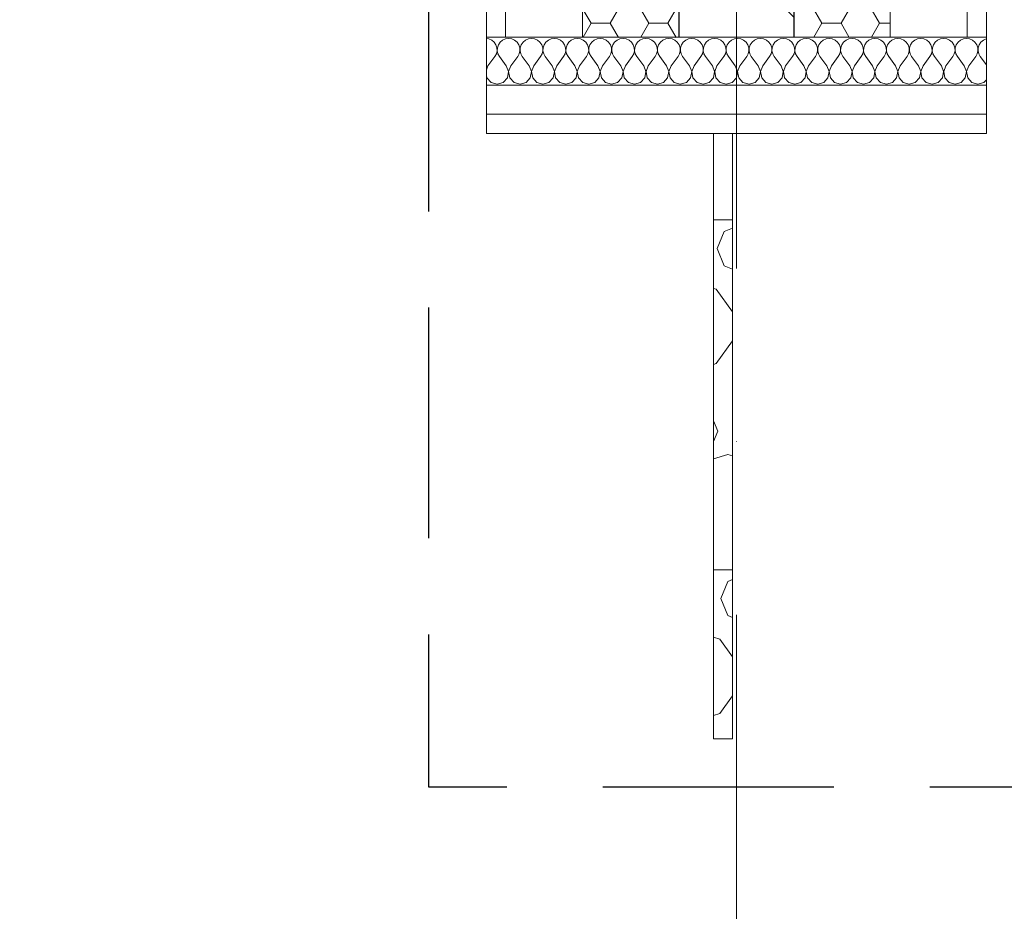
# Model space of a CAD drawing. Units: millimetres. Extents: x 6425451191 to 6425746829, y 6050501839 to 6050682055.
# Drawn here: x 6425525237 to 6425526261, y 6050517242 to 6050518170 of the extents above; entities that cross this region are included whole.
import ezdxf

# ---------------------------------------------------------------- set-up
doc = ezdxf.new("R2010")
doc.units = ezdxf.units.MM
doc.header["$MEASUREMENT"] = 0
doc.linetypes.add('Krawędzie ukryte', pattern=[340, 240, -100])
doc.linetypes.add('Kropki i Kreski', pattern=[720, 360, -180, 0, -180])
for name, color, linetype, lineweight in [('Nowe_410-K Osie_Nr_pióra__10', 1, 'Continuous', 13), ('Nowe_ZT_nadwieszenia_Nr_pióra__1', 7, 'Continuous', 25), ('Nowe_ŚCIANY WEW_Nr_pióra__1', 7, 'Continuous', 25), ('Nowe_ŚCIANY WEW_Nr_pióra__100', 7, 'Continuous', 13), ('Nowe_ŚCIANY WEW_Nr_pióra__95', 8, 'Continuous', 13), ('Nowe_ŚCIANY WEW_Nr_pióra__99', 7, 'Continuous', 13)]:
    doc.layers.add(name, color=color, linetype=linetype, lineweight=lineweight)
doc.layers.add('Nowe_ŚCIANY WEW', color=7, linetype='Continuous')
doc.layers.add('Nowe_ŚCIANY WEW_Nr_pióra__96', color=7, linetype='Continuous', lineweight=13, true_color=0x5f5f5f)
pattern_1 = [(180, (6424866031.24, 6049732403.77), (0, 34.6410162), [20, -40]), (180, (6424866001.24, 6049732386.448), (0, 34.6410162), [20, -40]), (240, (6424866011.24, 6049732403.77), (-30, 17.3205081), [20, -40]), (240, (6424866011.24, 6049732369.127), (-30, 17.3205081), [20, -40]), (300, (6424866031.24, 6049732403.77), (30, 17.3205081), [20, -40]), (300, (6424866031.24, 6049732369.127), (30, 17.3205081), [20, -40])]

# ---------------------------------------------------------------- blocks, each defined once
blk = doc.blocks.new('Ściana_845', base_point=(6425525982.432261, 6050519451.509935))
at = {"layer": 'Nowe_ŚCIANY WEW', "linetype": 'Continuous', "lineweight": 0, "true_color": 0x000000}
h = blk.add_hatch(dxfattribs=at)
h.set_pattern_fill('CEGŁA_ZWYKŁA', color=18, style=0, pattern_type=2)
h.set_pattern_definition([(135, (6424866031.24, 6049732403.77), (91.923878, 91.923878), [])])
h.paths.add_polyline_path([(6425526042.432261, 6050518151.509935), (6425526042.432261, 6050519111.509935), (6425525922.432261, 6050519111.509935), (6425525922.432261, 6050518151.509935)])
at = {"layer": 'Nowe_ŚCIANY WEW_Nr_pióra__95', "linetype": 'Continuous', "lineweight": 13}
h = blk.add_hatch(dxfattribs=at)
h.set_pattern_fill('STYROPIAN', color=8, style=0, pattern_type=2)
h.set_pattern_definition(pattern_1)
h.paths.add_polyline_path([(6425525822.432261, 6050519111.509935), (6425525822.432261, 6050518151.509935), (6425525922.432261, 6050518151.509935), (6425525922.432261, 6050519111.509935)])
h = blk.add_hatch(dxfattribs=at)
h.set_pattern_fill('STYROPIAN', color=8, style=0, pattern_type=2)
h.set_pattern_definition(pattern_1)
h.paths.add_polyline_path([(6425526142.432261, 6050518151.509935), (6425526142.432261, 6050519111.509935), (6425526042.432261, 6050519111.509935), (6425526042.432261, 6050518151.509935)])
at = {"layer": 'Nowe_ŚCIANY WEW_Nr_pióra__1', "color": 7, "linetype": 'Continuous', "lineweight": 25}
for p, q in [((6425525922.432261, 6050519111.509935), (6425525922.432261, 6050518151.509935)), ((6425526042.432261, 6050518151.509935), (6425526042.432261, 6050519111.509935))]:
    blk.add_line(p, q, dxfattribs=at)
at = {"layer": 'Nowe_ŚCIANY WEW_Nr_pióra__100', "color": 7, "linetype": 'Continuous', "lineweight": 13}
for p, q in [((6425525742.432261, 6050519111.509935), (6425525742.432261, 6050518151.509935)), ((6425525822.432261, 6050519111.509935), (6425525822.432261, 6050518151.509935)), ((6425526142.432261, 6050518151.509935), (6425526142.432261, 6050519111.509935)), ((6425526222.432261, 6050518151.509935), (6425526222.432261, 6050519111.509935))]:
    blk.add_line(p, q, dxfattribs=at)
at = {"layer": 'Nowe_ŚCIANY WEW_Nr_pióra__100', "color": 7, "linetype": 'Continuous', "lineweight": 13, "flags": 128}
for points in [[(6425525722.432261, 6050519111.509935), (6425525722.432261, 6050518151.509935)], [(6425526242.432261, 6050518151.509935), (6425526242.432261, 6050519111.509935)], [(6425525742.432261, 6050518151.509935), (6425525722.432261, 6050518151.509935)], [(6425525822.432261, 6050518151.509935), (6425525742.432261, 6050518151.509935)], [(6425525922.432261, 6050518151.509935), (6425525822.432261, 6050518151.509935)], [(6425526142.432261, 6050518151.509935), (6425526042.432261, 6050518151.509935)], [(6425526222.432261, 6050518151.509935), (6425526142.432261, 6050518151.509935)], [(6425526242.432261, 6050518151.509935), (6425526222.432261, 6050518151.509935)]]:
    blk.add_lwpolyline(points, dxfattribs=at)
blk = doc.blocks.new('*X1111', base_point=(6424866031.241372, 6049732403.768326))
at = {"layer": 'Nowe_ŚCIANY WEW_Nr_pióra__96', "color": 251, "linetype": 'Continuous', "lineweight": 13, "true_color": 0x5f5f5f}
for p, q in [((6425525958.529028, 6050517961.464729), (6425525978.529028, 6050517961.464729)), ((6425525969.824268, 6050517949.27874), (6425525962.480343, 6050517931.548936)), ((6425525978.529028, 6050517952.88437), (6425525969.824268, 6050517949.27874)), ((6425525962.480343, 6050517931.548936), (6425525969.824268, 6050517913.819131)), ((6425525969.824268, 6050517913.819131), (6425525978.529028, 6050517910.213502)), ((6425525961.429958, 6050517889.254221), (6425525958.529028, 6050517890.196791)), ((6425525978.529028, 6050517865.719371), (6425525961.429958, 6050517889.254221)), ((6425525961.429958, 6050517812.064251), (6425525978.529028, 6050517835.599101)), ((6425525958.529028, 6050517811.121681), (6425525961.429958, 6050517812.064251)), ((6425525962.976915, 6050517741.861364), (6425525958.529028, 6050517752.599515)), ((6425525958.529028, 6050517731.123215), (6425525962.976915, 6050517741.861364)), ((6425525973.531889, 6050517717.418313), (6425525958.529028, 6050517713.013075)), ((6425525978.529028, 6050517715.95102), (6425525973.531889, 6050517717.418313)), ((6425525958.529028, 6050517597.472308), (6425525978.529028, 6050517597.472308)), ((6425525973.531889, 6050517585.286318), (6425525966.187963, 6050517567.556514)), ((6425525978.529028, 6050517587.356201), (6425525973.531889, 6050517585.286318)), ((6425525966.187963, 6050517567.556514), (6425525973.531889, 6050517549.826709)), ((6425525973.531889, 6050517549.826709), (6425525978.529028, 6050517547.756826)), ((6425525965.137579, 6050517525.261799), (6425525958.529028, 6050517527.409047)), ((6425525978.529028, 6050517506.830051), (6425525965.137579, 6050517525.261799)), ((6425525965.137579, 6050517448.071829), (6425525978.529028, 6050517466.503576)), ((6425525958.529028, 6050517445.924581), (6425525965.137579, 6050517448.071829))]:
    blk.add_line(p, q, dxfattribs=at)
blk = doc.blocks.new('Ściana_846', base_point=(6425525968.529028, 6050518051.509935))
at = {"layer": 'Nowe_ŚCIANY WEW_Nr_pióra__99', "color": 7, "linetype": 'Continuous', "lineweight": 13, "flags": 128}
for points in [[(6425525958.529028, 6050518051.509935), (6425525958.529028, 6050517421.509935)], [(6425525978.529028, 6050518051.509935), (6425525958.529028, 6050518051.509935)], [(6425525978.529028, 6050517421.509935), (6425525978.529028, 6050518051.509935)], [(6425525958.529028, 6050517421.509935), (6425525978.529028, 6050517421.509935)]]:
    blk.add_lwpolyline(points, dxfattribs=at)
at = {"layer": 'Nowe_ŚCIANY WEW', "color": 7, "lineweight": 13}
blk.add_blockref('*X1111', (6424866031.241372, 6049732403.768326), dxfattribs=at)
blk = doc.blocks.new('*X1113', base_point=(6424866031.241372, 6049732403.768326))
at = {"layer": 'Nowe_ŚCIANY WEW_Nr_pióra__96', "color": 251, "linetype": 'Continuous', "lineweight": 13, "true_color": 0x5f5f5f}
for p, q in [((6425525724.970736, 6050518149.866344), (6425525722.432261, 6050518150.219913)), ((6425525727.976266, 6050518148.541492), (6425525724.970736, 6050518149.866344)), ((6425525730.505364, 6050518146.445756), (6425525727.976266, 6050518148.541492)), ((6425525739.268383, 6050518148.541492), (6425525736.739285, 6050518146.445756)), ((6425525742.273913, 6050518149.866344), (6425525739.268383, 6050518148.541492)), ((6425525745.527086, 6050518150.319459), (6425525742.273913, 6050518149.866344)), ((6425525748.780259, 6050518149.866344), (6425525745.527086, 6050518150.319459)), ((6425525751.78579, 6050518148.541492), (6425525748.780259, 6050518149.866344)), ((6425525754.314888, 6050518146.445756), (6425525751.78579, 6050518148.541492)), ((6425525763.077907, 6050518148.541492), (6425525760.548809, 6050518146.445756)), ((6425525766.083437, 6050518149.866344), (6425525763.077907, 6050518148.541492)), ((6425525769.33661, 6050518150.319459), (6425525766.083437, 6050518149.866344)), ((6425525772.589783, 6050518149.866344), (6425525769.33661, 6050518150.319459)), ((6425525775.595314, 6050518148.541492), (6425525772.589783, 6050518149.866344)), ((6425525778.124412, 6050518146.445756), (6425525775.595314, 6050518148.541492)), ((6425525786.88743, 6050518148.541492), (6425525784.358333, 6050518146.445756)), ((6425525789.892962, 6050518149.866344), (6425525786.88743, 6050518148.541492)), ((6425525793.146134, 6050518150.319459), (6425525789.892962, 6050518149.866344)), ((6425525796.399307, 6050518149.866344), (6425525793.146134, 6050518150.319459)), ((6425525799.404838, 6050518148.541492), (6425525796.399307, 6050518149.866344)), ((6425525801.933935, 6050518146.445756), (6425525799.404838, 6050518148.541492)), ((6425525810.696954, 6050518148.541492), (6425525808.167856, 6050518146.445756)), ((6425525813.702485, 6050518149.866344), (6425525810.696954, 6050518148.541492)), ((6425525816.955658, 6050518150.319459), (6425525813.702485, 6050518149.866344)), ((6425525820.208831, 6050518149.866344), (6425525816.955658, 6050518150.319459)), ((6425525823.214361, 6050518148.541492), (6425525820.208831, 6050518149.866344)), ((6425525825.743459, 6050518146.445756), (6425525823.214361, 6050518148.541492)), ((6425525834.506478, 6050518148.541492), (6425525831.97738, 6050518146.445756)), ((6425525837.512009, 6050518149.866344), (6425525834.506478, 6050518148.541492)), ((6425525840.765182, 6050518150.319459), (6425525837.512009, 6050518149.866344)), ((6425525844.018354, 6050518149.866344), (6425525840.765182, 6050518150.319459)), ((6425525847.023886, 6050518148.541492), (6425525844.018354, 6050518149.866344)), ((6425525849.552983, 6050518146.445756), (6425525847.023886, 6050518148.541492)), ((6425525858.316002, 6050518148.541492), (6425525855.786904, 6050518146.445756)), ((6425525861.321532, 6050518149.866344), (6425525858.316002, 6050518148.541492)), ((6425525864.574705, 6050518150.319459), (6425525861.321532, 6050518149.866344)), ((6425525867.827878, 6050518149.866344), (6425525864.574705, 6050518150.319459)), ((6425525870.833409, 6050518148.541492), (6425525867.827878, 6050518149.866344)), ((6425525873.362507, 6050518146.445756), (6425525870.833409, 6050518148.541492)), ((6425525882.125525, 6050518148.541492), (6425525879.596428, 6050518146.445756)), ((6425525885.131056, 6050518149.866344), (6425525882.125525, 6050518148.541492)), ((6425525888.38423, 6050518150.319459), (6425525885.131056, 6050518149.866344)), ((6425525891.637403, 6050518149.866344), (6425525888.38423, 6050518150.319459)), ((6425525894.642933, 6050518148.541492), (6425525891.637403, 6050518149.866344)), ((6425525897.17203, 6050518146.445756), (6425525894.642933, 6050518148.541492)), ((6425525905.935049, 6050518148.541492), (6425525903.405951, 6050518146.445756)), ((6425525908.94058, 6050518149.866344), (6425525905.935049, 6050518148.541492)), ((6425525912.193753, 6050518150.319459), (6425525908.94058, 6050518149.866344)), ((6425525915.446926, 6050518149.866344), (6425525912.193753, 6050518150.319459)), ((6425525918.452456, 6050518148.541492), (6425525915.446926, 6050518149.866344)), ((6425525920.981554, 6050518146.445756), (6425525918.452456, 6050518148.541492)), ((6425525929.744574, 6050518148.541492), (6425525927.215475, 6050518146.445756)), ((6425525932.750104, 6050518149.866344), (6425525929.744574, 6050518148.541492)), ((6425525936.003277, 6050518150.319459), (6425525932.750104, 6050518149.866344)), ((6425525939.25645, 6050518149.866344), (6425525936.003277, 6050518150.319459)), ((6425525942.261981, 6050518148.541492), (6425525939.25645, 6050518149.866344)), ((6425525944.791079, 6050518146.445756), (6425525942.261981, 6050518148.541492)), ((6425525953.554097, 6050518148.541492), (6425525951.025, 6050518146.445756)), ((6425525956.559628, 6050518149.866344), (6425525953.554097, 6050518148.541492)), ((6425525959.8128, 6050518150.319459), (6425525956.559628, 6050518149.866344)), ((6425525963.065973, 6050518149.866344), (6425525959.8128, 6050518150.319459)), ((6425525966.071505, 6050518148.541492), (6425525963.065973, 6050518149.866344)), ((6425525968.600602, 6050518146.445756), (6425525966.071505, 6050518148.541492)), ((6425525977.363621, 6050518148.541492), (6425525974.834523, 6050518146.445756)), ((6425525980.369151, 6050518149.866344), (6425525977.363621, 6050518148.541492)), ((6425525983.622325, 6050518150.319459), (6425525980.369151, 6050518149.866344)), ((6425525986.875498, 6050518149.866344), (6425525983.622325, 6050518150.319459)), ((6425525989.881028, 6050518148.541492), (6425525986.875498, 6050518149.866344)), ((6425525992.410126, 6050518146.445756), (6425525989.881028, 6050518148.541492)), ((6425526001.173144, 6050518148.541492), (6425525998.644047, 6050518146.445756)), ((6425526004.178676, 6050518149.866344), (6425526001.173144, 6050518148.541492)), ((6425526007.431849, 6050518150.319459), (6425526004.178676, 6050518149.866344)), ((6425526010.685021, 6050518149.866344), (6425526007.431849, 6050518150.319459)), ((6425526013.690552, 6050518148.541492), (6425526010.685021, 6050518149.866344)), ((6425526016.219649, 6050518146.445756), (6425526013.690552, 6050518148.541492)), ((6425526024.982668, 6050518148.541492), (6425526022.45357, 6050518146.445756)), ((6425526027.988199, 6050518149.866344), (6425526024.982668, 6050518148.541492)), ((6425526031.241372, 6050518150.319459), (6425526027.988199, 6050518149.866344)), ((6425526034.494545, 6050518149.866344), (6425526031.241372, 6050518150.319459)), ((6425526037.500076, 6050518148.541492), (6425526034.494545, 6050518149.866344)), ((6425526040.029174, 6050518146.445756), (6425526037.500076, 6050518148.541492)), ((6425526048.792192, 6050518148.541492), (6425526046.263095, 6050518146.445756)), ((6425526051.797723, 6050518149.866344), (6425526048.792192, 6050518148.541492)), ((6425526055.050896, 6050518150.319459), (6425526051.797723, 6050518149.866344)), ((6425526058.304069, 6050518149.866344), (6425526055.050896, 6050518150.319459)), ((6425526061.3096, 6050518148.541492), (6425526058.304069, 6050518149.866344)), ((6425526063.838697, 6050518146.445756), (6425526061.3096, 6050518148.541492)), ((6425526072.601716, 6050518148.541492), (6425526070.072618, 6050518146.445756)), ((6425526075.607246, 6050518149.866344), (6425526072.601716, 6050518148.541492)), ((6425526078.860419, 6050518150.319459), (6425526075.607246, 6050518149.866344)), ((6425526082.113593, 6050518149.866344), (6425526078.860419, 6050518150.319459)), ((6425526085.119123, 6050518148.541492), (6425526082.113593, 6050518149.866344)), ((6425526087.648221, 6050518146.445756), (6425526085.119123, 6050518148.541492)), ((6425526096.41124, 6050518148.541492), (6425526093.882142, 6050518146.445756)), ((6425526099.416771, 6050518149.866344), (6425526096.41124, 6050518148.541492)), ((6425526102.669944, 6050518150.319459), (6425526099.416771, 6050518149.866344)), ((6425526105.923117, 6050518149.866344), (6425526102.669944, 6050518150.319459)), ((6425526108.928647, 6050518148.541492), (6425526105.923117, 6050518149.866344)), ((6425526111.457745, 6050518146.445756), (6425526108.928647, 6050518148.541492)), ((6425526120.220763, 6050518148.541492), (6425526117.691666, 6050518146.445756)), ((6425526123.226295, 6050518149.866344), (6425526120.220763, 6050518148.541492)), ((6425526126.479467, 6050518150.319459), (6425526123.226295, 6050518149.866344)), ((6425526129.73264, 6050518149.866344), (6425526126.479467, 6050518150.319459)), ((6425526132.738171, 6050518148.541492), (6425526129.73264, 6050518149.866344)), ((6425526135.267269, 6050518146.445756), (6425526132.738171, 6050518148.541492)), ((6425526144.030288, 6050518148.541492), (6425526141.50119, 6050518146.445756)), ((6425526147.035818, 6050518149.866344), (6425526144.030288, 6050518148.541492)), ((6425526150.288991, 6050518150.319459), (6425526147.035818, 6050518149.866344)), ((6425526153.542164, 6050518149.866344), (6425526150.288991, 6050518150.319459)), ((6425526156.547695, 6050518148.541492), (6425526153.542164, 6050518149.866344)), ((6425526159.076793, 6050518146.445756), (6425526156.547695, 6050518148.541492)), ((6425526167.839811, 6050518148.541492), (6425526165.310714, 6050518146.445756)), ((6425526170.845342, 6050518149.866344), (6425526167.839811, 6050518148.541492)), ((6425526174.098515, 6050518150.319459), (6425526170.845342, 6050518149.866344)), ((6425526177.351688, 6050518149.866344), (6425526174.098515, 6050518150.319459)), ((6425526180.357219, 6050518148.541492), (6425526177.351688, 6050518149.866344)), ((6425526182.886316, 6050518146.445756), (6425526180.357219, 6050518148.541492)), ((6425526191.649335, 6050518148.541492), (6425526189.120237, 6050518146.445756)), ((6425526194.654866, 6050518149.866344), (6425526191.649335, 6050518148.541492)), ((6425526197.908039, 6050518150.319459), (6425526194.654866, 6050518149.866344)), ((6425526201.161212, 6050518149.866344), (6425526197.908039, 6050518150.319459)), ((6425526204.166742, 6050518148.541492), (6425526201.161212, 6050518149.866344)), ((6425526206.69584, 6050518146.445756), (6425526204.166742, 6050518148.541492)), ((6425526215.458858, 6050518148.541492), (6425526212.929761, 6050518146.445756)), ((6425526218.46439, 6050518149.866344), (6425526215.458858, 6050518148.541492)), ((6425526221.717563, 6050518150.319459), (6425526218.46439, 6050518149.866344)), ((6425526224.970736, 6050518149.866344), (6425526221.717563, 6050518150.319459)), ((6425526227.976266, 6050518148.541492), (6425526224.970736, 6050518149.866344)), ((6425526230.505364, 6050518146.445756), (6425526227.976266, 6050518148.541492)), ((6425526239.268383, 6050518148.541492), (6425526236.739285, 6050518146.445756)), ((6425526242.273913, 6050518149.866344), (6425526239.268383, 6050518148.541492)), ((6425526242.432261, 6050518149.888399), (6425526242.273913, 6050518149.866344)), ((6425525732.365505, 6050518143.738668), (6425525730.505364, 6050518146.445756)), ((6425525733.415091, 6050518140.626303), (6425525732.365505, 6050518143.738668)), ((6425525733.574221, 6050518137.345583), (6425525733.415091, 6050518140.626303)), ((6425525733.829558, 6050518140.626303), (6425525733.670428, 6050518137.345583)), ((6425525734.879144, 6050518143.738668), (6425525733.829558, 6050518140.626303)), ((6425525736.739285, 6050518146.445756), (6425525734.879144, 6050518143.738668)), ((6425525756.175029, 6050518143.738668), (6425525754.314888, 6050518146.445756)), ((6425525757.224614, 6050518140.626303), (6425525756.175029, 6050518143.738668)), ((6425525757.383745, 6050518137.345583), (6425525757.224614, 6050518140.626303)), ((6425525757.639083, 6050518140.626303), (6425525757.479952, 6050518137.345583)), ((6425525758.688667, 6050518143.738668), (6425525757.639083, 6050518140.626303)), ((6425525760.548809, 6050518146.445756), (6425525758.688667, 6050518143.738668)), ((6425525779.984553, 6050518143.738668), (6425525778.124412, 6050518146.445756)), ((6425525781.034138, 6050518140.626303), (6425525779.984553, 6050518143.738668)), ((6425525781.193269, 6050518137.345583), (6425525781.034138, 6050518140.626303)), ((6425525781.448606, 6050518140.626303), (6425525781.289475, 6050518137.345583)), ((6425525782.498191, 6050518143.738668), (6425525781.448606, 6050518140.626303)), ((6425525784.358333, 6050518146.445756), (6425525782.498191, 6050518143.738668)), ((6425525803.794077, 6050518143.738668), (6425525801.933935, 6050518146.445756)), ((6425525804.843661, 6050518140.626303), (6425525803.794077, 6050518143.738668)), ((6425525805.002792, 6050518137.345583), (6425525804.843661, 6050518140.626303)), ((6425525805.25813, 6050518140.626303), (6425525805.098999, 6050518137.345583)), ((6425525806.307715, 6050518143.738668), (6425525805.25813, 6050518140.626303)), ((6425525808.167856, 6050518146.445756), (6425525806.307715, 6050518143.738668)), ((6425525827.603601, 6050518143.738668), (6425525825.743459, 6050518146.445756)), ((6425525828.653186, 6050518140.626303), (6425525827.603601, 6050518143.738668)), ((6425525828.812316, 6050518137.345583), (6425525828.653186, 6050518140.626303)), ((6425525829.067654, 6050518140.626303), (6425525828.908524, 6050518137.345583)), ((6425525830.117239, 6050518143.738668), (6425525829.067654, 6050518140.626303)), ((6425525831.97738, 6050518146.445756), (6425525830.117239, 6050518143.738668)), ((6425525851.413124, 6050518143.738668), (6425525849.552983, 6050518146.445756)), ((6425525852.462709, 6050518140.626303), (6425525851.413124, 6050518143.738668)), ((6425525852.62184, 6050518137.345583), (6425525852.462709, 6050518140.626303)), ((6425525852.877177, 6050518140.626303), (6425525852.718047, 6050518137.345583)), ((6425525853.926763, 6050518143.738668), (6425525852.877177, 6050518140.626303)), ((6425525855.786904, 6050518146.445756), (6425525853.926763, 6050518143.738668)), ((6425525875.222649, 6050518143.738668), (6425525873.362507, 6050518146.445756)), ((6425525876.272233, 6050518140.626303), (6425525875.222649, 6050518143.738668)), ((6425525876.431364, 6050518137.345583), (6425525876.272233, 6050518140.626303)), ((6425525876.686702, 6050518140.626303), (6425525876.527571, 6050518137.345583)), ((6425525877.736286, 6050518143.738668), (6425525876.686702, 6050518140.626303)), ((6425525879.596428, 6050518146.445756), (6425525877.736286, 6050518143.738668)), ((6425525899.032172, 6050518143.738668), (6425525897.17203, 6050518146.445756)), ((6425525900.081757, 6050518140.626303), (6425525899.032172, 6050518143.738668)), ((6425525900.240888, 6050518137.345583), (6425525900.081757, 6050518140.626303)), ((6425525900.496225, 6050518140.626303), (6425525900.337094, 6050518137.345583)), ((6425525901.545811, 6050518143.738668), (6425525900.496225, 6050518140.626303)), ((6425525903.405951, 6050518146.445756), (6425525901.545811, 6050518143.738668)), ((6425525922.841696, 6050518143.738668), (6425525920.981554, 6050518146.445756)), ((6425525923.891281, 6050518140.626303), (6425525922.841696, 6050518143.738668)), ((6425525924.050411, 6050518137.345583), (6425525923.891281, 6050518140.626303)), ((6425525924.305749, 6050518140.626303), (6425525924.146619, 6050518137.345583)), ((6425525925.355334, 6050518143.738668), (6425525924.305749, 6050518140.626303)), ((6425525927.215475, 6050518146.445756), (6425525925.355334, 6050518143.738668)), ((6425525946.651219, 6050518143.738668), (6425525944.791079, 6050518146.445756)), ((6425525947.700805, 6050518140.626303), (6425525946.651219, 6050518143.738668)), ((6425525947.859936, 6050518137.345583), (6425525947.700805, 6050518140.626303)), ((6425525948.115273, 6050518140.626303), (6425525947.956142, 6050518137.345583)), ((6425525949.164858, 6050518143.738668), (6425525948.115273, 6050518140.626303)), ((6425525951.025, 6050518146.445756), (6425525949.164858, 6050518143.738668)), ((6425525970.460744, 6050518143.738668), (6425525968.600602, 6050518146.445756)), ((6425525971.510328, 6050518140.626303), (6425525970.460744, 6050518143.738668)), ((6425525971.669459, 6050518137.345583), (6425525971.510328, 6050518140.626303)), ((6425525971.924797, 6050518140.626303), (6425525971.765666, 6050518137.345583)), ((6425525972.974381, 6050518143.738668), (6425525971.924797, 6050518140.626303)), ((6425525974.834523, 6050518146.445756), (6425525972.974381, 6050518143.738668)), ((6425525994.270267, 6050518143.738668), (6425525992.410126, 6050518146.445756)), ((6425525995.319852, 6050518140.626303), (6425525994.270267, 6050518143.738668)), ((6425525995.478983, 6050518137.345583), (6425525995.319852, 6050518140.626303)), ((6425525995.734321, 6050518140.626303), (6425525995.57519, 6050518137.345583)), ((6425525996.783906, 6050518143.738668), (6425525995.734321, 6050518140.626303)), ((6425525998.644047, 6050518146.445756), (6425525996.783906, 6050518143.738668)), ((6425526018.079791, 6050518143.738668), (6425526016.219649, 6050518146.445756)), ((6425526019.129376, 6050518140.626303), (6425526018.079791, 6050518143.738668)), ((6425526019.288507, 6050518137.345583), (6425526019.129376, 6050518140.626303)), ((6425526019.543844, 6050518140.626303), (6425526019.384713, 6050518137.345583)), ((6425526020.59343, 6050518143.738668), (6425526019.543844, 6050518140.626303)), ((6425526022.45357, 6050518146.445756), (6425526020.59343, 6050518143.738668)), ((6425526041.889315, 6050518143.738668), (6425526040.029174, 6050518146.445756)), ((6425526042.9389, 6050518140.626303), (6425526041.889315, 6050518143.738668)), ((6425526043.098031, 6050518137.345583), (6425526042.9389, 6050518140.626303)), ((6425526043.353368, 6050518140.626303), (6425526043.194238, 6050518137.345583)), ((6425526044.402953, 6050518143.738668), (6425526043.353368, 6050518140.626303)), ((6425526046.263095, 6050518146.445756), (6425526044.402953, 6050518143.738668)), ((6425526065.698838, 6050518143.738668), (6425526063.838697, 6050518146.445756)), ((6425526066.748424, 6050518140.626303), (6425526065.698838, 6050518143.738668)), ((6425526066.907555, 6050518137.345583), (6425526066.748424, 6050518140.626303)), ((6425526067.162892, 6050518140.626303), (6425526067.003761, 6050518137.345583)), ((6425526068.212477, 6050518143.738668), (6425526067.162892, 6050518140.626303)), ((6425526070.072618, 6050518146.445756), (6425526068.212477, 6050518143.738668)), ((6425526089.508363, 6050518143.738668), (6425526087.648221, 6050518146.445756)), ((6425526090.557947, 6050518140.626303), (6425526089.508363, 6050518143.738668)), ((6425526090.717078, 6050518137.345583), (6425526090.557947, 6050518140.626303)), ((6425526090.972416, 6050518140.626303), (6425526090.813285, 6050518137.345583)), ((6425526092.022001, 6050518143.738668), (6425526090.972416, 6050518140.626303)), ((6425526093.882142, 6050518146.445756), (6425526092.022001, 6050518143.738668)), ((6425526113.317886, 6050518143.738668), (6425526111.457745, 6050518146.445756)), ((6425526114.367472, 6050518140.626303), (6425526113.317886, 6050518143.738668)), ((6425526114.526602, 6050518137.345583), (6425526114.367472, 6050518140.626303)), ((6425526114.78194, 6050518140.626303), (6425526114.622808, 6050518137.345583)), ((6425526115.831525, 6050518143.738668), (6425526114.78194, 6050518140.626303)), ((6425526117.691666, 6050518146.445756), (6425526115.831525, 6050518143.738668)), ((6425526137.12741, 6050518143.738668), (6425526135.267269, 6050518146.445756)), ((6425526138.176995, 6050518140.626303), (6425526137.12741, 6050518143.738668)), ((6425526138.336126, 6050518137.345583), (6425526138.176995, 6050518140.626303)), ((6425526138.591463, 6050518140.626303), (6425526138.432333, 6050518137.345583)), ((6425526139.641048, 6050518143.738668), (6425526138.591463, 6050518140.626303)), ((6425526141.50119, 6050518146.445756), (6425526139.641048, 6050518143.738668)), ((6425526160.936934, 6050518143.738668), (6425526159.076793, 6050518146.445756)), ((6425526161.986519, 6050518140.626303), (6425526160.936934, 6050518143.738668)), ((6425526162.14565, 6050518137.345583), (6425526161.986519, 6050518140.626303)), ((6425526162.400988, 6050518140.626303), (6425526162.241857, 6050518137.345583)), ((6425526163.450572, 6050518143.738668), (6425526162.400988, 6050518140.626303)), ((6425526165.310714, 6050518146.445756), (6425526163.450572, 6050518143.738668)), ((6425526184.746458, 6050518143.738668), (6425526182.886316, 6050518146.445756)), ((6425526185.796042, 6050518140.626303), (6425526184.746458, 6050518143.738668)), ((6425526185.955173, 6050518137.345583), (6425526185.796042, 6050518140.626303)), ((6425526186.210511, 6050518140.626303), (6425526186.05138, 6050518137.345583)), ((6425526187.260096, 6050518143.738668), (6425526186.210511, 6050518140.626303)), ((6425526189.120237, 6050518146.445756), (6425526187.260096, 6050518143.738668)), ((6425526208.555982, 6050518143.738668), (6425526206.69584, 6050518146.445756)), ((6425526209.605567, 6050518140.626303), (6425526208.555982, 6050518143.738668)), ((6425526209.764697, 6050518137.345583), (6425526209.605567, 6050518140.626303)), ((6425526210.020035, 6050518140.626303), (6425526209.860904, 6050518137.345583)), ((6425526211.06962, 6050518143.738668), (6425526210.020035, 6050518140.626303)), ((6425526212.929761, 6050518146.445756), (6425526211.06962, 6050518143.738668)), ((6425526232.365505, 6050518143.738668), (6425526230.505364, 6050518146.445756)), ((6425526233.415091, 6050518140.626303), (6425526232.365505, 6050518143.738668)), ((6425526233.574221, 6050518137.345583), (6425526233.415091, 6050518140.626303)), ((6425526233.829558, 6050518140.626303), (6425526233.670428, 6050518137.345583)), ((6425526234.879144, 6050518143.738668), (6425526233.829558, 6050518140.626303)), ((6425526236.739285, 6050518146.445756), (6425526234.879144, 6050518143.738668)), ((6425525724.098515, 6050518121.748031), (6425525731.241372, 6050518131.27184)), ((6425525731.241372, 6050518131.27184), (6425525732.830784, 6050518134.146247)), ((6425525732.830784, 6050518134.146247), (6425525733.574221, 6050518137.345583)), ((6425525733.670428, 6050518137.345583), (6425525734.413865, 6050518134.146247)), ((6425525734.413865, 6050518134.146247), (6425525736.003277, 6050518131.27184)), ((6425525743.146134, 6050518121.748031), (6425525736.003277, 6050518131.27184)), ((6425525747.908039, 6050518121.748031), (6425525755.050896, 6050518131.27184)), ((6425525755.050896, 6050518131.27184), (6425525756.640307, 6050518134.146247)), ((6425525756.640307, 6050518134.146247), (6425525757.383745, 6050518137.345583)), ((6425525757.479952, 6050518137.345583), (6425525758.223389, 6050518134.146247)), ((6425525758.223389, 6050518134.146247), (6425525759.8128, 6050518131.27184)), ((6425525766.955658, 6050518121.748031), (6425525759.8128, 6050518131.27184)), ((6425525771.717563, 6050518121.748031), (6425525778.860419, 6050518131.27184)), ((6425525778.860419, 6050518131.27184), (6425525780.449832, 6050518134.146247)), ((6425525780.449832, 6050518134.146247), (6425525781.193269, 6050518137.345583)), ((6425525781.289475, 6050518137.345583), (6425525782.032912, 6050518134.146247)), ((6425525782.032912, 6050518134.146247), (6425525783.622325, 6050518131.27184)), ((6425525790.765182, 6050518121.748031), (6425525783.622325, 6050518131.27184)), ((6425525795.527086, 6050518121.748031), (6425525802.669944, 6050518131.27184)), ((6425525802.669944, 6050518131.27184), (6425525804.259356, 6050518134.146247)), ((6425525804.259356, 6050518134.146247), (6425525805.002792, 6050518137.345583)), ((6425525805.098999, 6050518137.345583), (6425525805.842437, 6050518134.146247)), ((6425525805.842437, 6050518134.146247), (6425525807.431849, 6050518131.27184)), ((6425525814.574705, 6050518121.748031), (6425525807.431849, 6050518131.27184)), ((6425525819.33661, 6050518121.748031), (6425525826.479467, 6050518131.27184)), ((6425525826.479467, 6050518131.27184), (6425525828.068879, 6050518134.146247)), ((6425525828.068879, 6050518134.146247), (6425525828.812316, 6050518137.345583)), ((6425525828.908524, 6050518137.345583), (6425525829.65196, 6050518134.146247)), ((6425525829.65196, 6050518134.146247), (6425525831.241372, 6050518131.27184)), ((6425525838.38423, 6050518121.748031), (6425525831.241372, 6050518131.27184)), ((6425525843.146134, 6050518121.748031), (6425525850.288991, 6050518131.27184)), ((6425525850.288991, 6050518131.27184), (6425525851.878403, 6050518134.146247)), ((6425525851.878403, 6050518134.146247), (6425525852.62184, 6050518137.345583)), ((6425525852.718047, 6050518137.345583), (6425525853.461484, 6050518134.146247)), ((6425525853.461484, 6050518134.146247), (6425525855.050896, 6050518131.27184)), ((6425525862.193753, 6050518121.748031), (6425525855.050896, 6050518131.27184)), ((6425525866.955658, 6050518121.748031), (6425525874.098515, 6050518131.27184)), ((6425525874.098515, 6050518131.27184), (6425525875.687927, 6050518134.146247)), ((6425525875.687927, 6050518134.146247), (6425525876.431364, 6050518137.345583)), ((6425525876.527571, 6050518137.345583), (6425525877.271008, 6050518134.146247)), ((6425525877.271008, 6050518134.146247), (6425525878.860419, 6050518131.27184)), ((6425525886.003277, 6050518121.748031), (6425525878.860419, 6050518131.27184)), ((6425525890.765182, 6050518121.748031), (6425525897.908039, 6050518131.27184)), ((6425525897.908039, 6050518131.27184), (6425525899.497451, 6050518134.146247)), ((6425525899.497451, 6050518134.146247), (6425525900.240888, 6050518137.345583)), ((6425525900.337094, 6050518137.345583), (6425525901.080531, 6050518134.146247)), ((6425525901.080531, 6050518134.146247), (6425525902.669944, 6050518131.27184)), ((6425525909.8128, 6050518121.748031), (6425525902.669944, 6050518131.27184)), ((6425525914.574705, 6050518121.748031), (6425525921.717563, 6050518131.27184)), ((6425525921.717563, 6050518131.27184), (6425525923.306974, 6050518134.146247)), ((6425525923.306974, 6050518134.146247), (6425525924.050411, 6050518137.345583)), ((6425525924.146619, 6050518137.345583), (6425525924.890056, 6050518134.146247)), ((6425525924.890056, 6050518134.146247), (6425525926.479467, 6050518131.27184)), ((6425525933.622325, 6050518121.748031), (6425525926.479467, 6050518131.27184)), ((6425525938.38423, 6050518121.748031), (6425525945.527086, 6050518131.27184)), ((6425525945.527086, 6050518131.27184), (6425525947.116498, 6050518134.146247)), ((6425525947.116498, 6050518134.146247), (6425525947.859936, 6050518137.345583)), ((6425525947.956142, 6050518137.345583), (6425525948.699579, 6050518134.146247)), ((6425525948.699579, 6050518134.146247), (6425525950.288991, 6050518131.27184)), ((6425525957.431849, 6050518121.748031), (6425525950.288991, 6050518131.27184)), ((6425525962.193753, 6050518121.748031), (6425525969.33661, 6050518131.27184)), ((6425525969.33661, 6050518131.27184), (6425525970.926023, 6050518134.146247)), ((6425525970.926023, 6050518134.146247), (6425525971.669459, 6050518137.345583)), ((6425525971.765666, 6050518137.345583), (6425525972.509103, 6050518134.146247)), ((6425525972.509103, 6050518134.146247), (6425525974.098515, 6050518131.27184)), ((6425525981.241372, 6050518121.748031), (6425525974.098515, 6050518131.27184)), ((6425525986.003277, 6050518121.748031), (6425525993.146134, 6050518131.27184)), ((6425525993.146134, 6050518131.27184), (6425525994.735546, 6050518134.146247)), ((6425525994.735546, 6050518134.146247), (6425525995.478983, 6050518137.345583)), ((6425525995.57519, 6050518137.345583), (6425525996.318626, 6050518134.146247)), ((6425525996.318626, 6050518134.146247), (6425525997.908039, 6050518131.27184)), ((6425526005.050896, 6050518121.748031), (6425525997.908039, 6050518131.27184)), ((6425526009.8128, 6050518121.748031), (6425526016.955658, 6050518131.27184)), ((6425526016.955658, 6050518131.27184), (6425526018.54507, 6050518134.146247)), ((6425526018.54507, 6050518134.146247), (6425526019.288507, 6050518137.345583)), ((6425526019.384713, 6050518137.345583), (6425526020.128151, 6050518134.146247)), ((6425526020.128151, 6050518134.146247), (6425526021.717563, 6050518131.27184)), ((6425526028.860419, 6050518121.748031), (6425526021.717563, 6050518131.27184)), ((6425526033.622325, 6050518121.748031), (6425526040.765182, 6050518131.27184)), ((6425526040.765182, 6050518131.27184), (6425526042.354593, 6050518134.146247)), ((6425526042.354593, 6050518134.146247), (6425526043.098031, 6050518137.345583)), ((6425526043.194238, 6050518137.345583), (6425526043.937675, 6050518134.146247)), ((6425526043.937675, 6050518134.146247), (6425526045.527086, 6050518131.27184)), ((6425526052.669944, 6050518121.748031), (6425526045.527086, 6050518131.27184)), ((6425526057.431849, 6050518121.748031), (6425526064.574705, 6050518131.27184)), ((6425526064.574705, 6050518131.27184), (6425526066.164118, 6050518134.146247)), ((6425526066.164118, 6050518134.146247), (6425526066.907555, 6050518137.345583)), ((6425526067.003761, 6050518137.345583), (6425526067.747198, 6050518134.146247)), ((6425526067.747198, 6050518134.146247), (6425526069.33661, 6050518131.27184)), ((6425526076.479467, 6050518121.748031), (6425526069.33661, 6050518131.27184)), ((6425526081.241372, 6050518121.748031), (6425526088.38423, 6050518131.27184)), ((6425526088.38423, 6050518131.27184), (6425526089.973641, 6050518134.146247)), ((6425526089.973641, 6050518134.146247), (6425526090.717078, 6050518137.345583)), ((6425526090.813285, 6050518137.345583), (6425526091.556722, 6050518134.146247)), ((6425526091.556722, 6050518134.146247), (6425526093.146134, 6050518131.27184)), ((6425526100.288991, 6050518121.748031), (6425526093.146134, 6050518131.27184)), ((6425526105.050896, 6050518121.748031), (6425526112.193753, 6050518131.27184)), ((6425526112.193753, 6050518131.27184), (6425526113.783165, 6050518134.146247)), ((6425526113.783165, 6050518134.146247), (6425526114.526602, 6050518137.345583)), ((6425526114.622808, 6050518137.345583), (6425526115.366246, 6050518134.146247)), ((6425526115.366246, 6050518134.146247), (6425526116.955658, 6050518131.27184)), ((6425526124.098515, 6050518121.748031), (6425526116.955658, 6050518131.27184)), ((6425526128.860419, 6050518121.748031), (6425526136.003277, 6050518131.27184)), ((6425526136.003277, 6050518131.27184), (6425526137.592689, 6050518134.146247)), ((6425526137.592689, 6050518134.146247), (6425526138.336126, 6050518137.345583)), ((6425526138.432333, 6050518137.345583), (6425526139.17577, 6050518134.146247)), ((6425526139.17577, 6050518134.146247), (6425526140.765182, 6050518131.27184)), ((6425526147.908039, 6050518121.748031), (6425526140.765182, 6050518131.27184)), ((6425526152.669944, 6050518121.748031), (6425526159.8128, 6050518131.27184)), ((6425526159.8128, 6050518131.27184), (6425526161.402213, 6050518134.146247)), ((6425526161.402213, 6050518134.146247), (6425526162.14565, 6050518137.345583)), ((6425526162.241857, 6050518137.345583), (6425526162.985293, 6050518134.146247)), ((6425526162.985293, 6050518134.146247), (6425526164.574705, 6050518131.27184)), ((6425526171.717563, 6050518121.748031), (6425526164.574705, 6050518131.27184)), ((6425526176.479467, 6050518121.748031), (6425526183.622325, 6050518131.27184)), ((6425526183.622325, 6050518131.27184), (6425526185.211737, 6050518134.146247)), ((6425526185.211737, 6050518134.146247), (6425526185.955173, 6050518137.345583)), ((6425526186.05138, 6050518137.345583), (6425526186.794817, 6050518134.146247)), ((6425526186.794817, 6050518134.146247), (6425526188.38423, 6050518131.27184)), ((6425526195.527086, 6050518121.748031), (6425526188.38423, 6050518131.27184)), ((6425526200.288991, 6050518121.748031), (6425526207.431849, 6050518131.27184)), ((6425526207.431849, 6050518131.27184), (6425526209.02126, 6050518134.146247)), ((6425526209.02126, 6050518134.146247), (6425526209.764697, 6050518137.345583)), ((6425526209.860904, 6050518137.345583), (6425526210.604342, 6050518134.146247)), ((6425526210.604342, 6050518134.146247), (6425526212.193753, 6050518131.27184)), ((6425526219.33661, 6050518121.748031), (6425526212.193753, 6050518131.27184)), ((6425526224.098515, 6050518121.748031), (6425526231.241372, 6050518131.27184)), ((6425526231.241372, 6050518131.27184), (6425526232.830784, 6050518134.146247)), ((6425526232.830784, 6050518134.146247), (6425526233.574221, 6050518137.345583)), ((6425526233.670428, 6050518137.345583), (6425526234.413865, 6050518134.146247)), ((6425526234.413865, 6050518134.146247), (6425526236.003277, 6050518131.27184)), ((6425526242.432261, 6050518122.699862), (6425526236.003277, 6050518131.27184)), ((6425525724.098515, 6050518121.748031), (6425525722.432261, 6050518117.409814)), ((6425525745.478983, 6050518115.674287), (6425525743.146134, 6050518121.748031)), ((6425525747.908039, 6050518121.748031), (6425525745.57519, 6050518115.674287)), ((6425525769.288507, 6050518115.674287), (6425525766.955658, 6050518121.748031)), ((6425525771.717563, 6050518121.748031), (6425525769.384713, 6050518115.674287)), ((6425525793.098031, 6050518115.674287), (6425525790.765182, 6050518121.748031)), ((6425525795.527086, 6050518121.748031), (6425525793.194238, 6050518115.674287)), ((6425525816.907555, 6050518115.674287), (6425525814.574705, 6050518121.748031)), ((6425525819.33661, 6050518121.748031), (6425525817.003761, 6050518115.674287)), ((6425525840.717078, 6050518115.674287), (6425525838.38423, 6050518121.748031)), ((6425525843.146134, 6050518121.748031), (6425525840.813285, 6050518115.674287)), ((6425525864.526602, 6050518115.674287), (6425525862.193753, 6050518121.748031)), ((6425525866.955658, 6050518121.748031), (6425525864.622808, 6050518115.674287)), ((6425525888.336126, 6050518115.674287), (6425525886.003277, 6050518121.748031)), ((6425525890.765182, 6050518121.748031), (6425525888.432333, 6050518115.674287)), ((6425525912.14565, 6050518115.674287), (6425525909.8128, 6050518121.748031)), ((6425525914.574705, 6050518121.748031), (6425525912.241857, 6050518115.674287)), ((6425525935.955173, 6050518115.674287), (6425525933.622325, 6050518121.748031)), ((6425525938.38423, 6050518121.748031), (6425525936.05138, 6050518115.674287)), ((6425525959.764697, 6050518115.674287), (6425525957.431849, 6050518121.748031)), ((6425525962.193753, 6050518121.748031), (6425525959.860904, 6050518115.674287)), ((6425525983.574221, 6050518115.674287), (6425525981.241372, 6050518121.748031)), ((6425525986.003277, 6050518121.748031), (6425525983.670428, 6050518115.674287)), ((6425526007.383745, 6050518115.674287), (6425526005.050896, 6050518121.748031)), ((6425526009.8128, 6050518121.748031), (6425526007.479952, 6050518115.674287)), ((6425526031.193269, 6050518115.674287), (6425526028.860419, 6050518121.748031)), ((6425526033.622325, 6050518121.748031), (6425526031.289475, 6050518115.674287)), ((6425526055.002792, 6050518115.674287), (6425526052.669944, 6050518121.748031)), ((6425526057.431849, 6050518121.748031), (6425526055.098999, 6050518115.674287)), ((6425526078.812316, 6050518115.674287), (6425526076.479467, 6050518121.748031)), ((6425526081.241372, 6050518121.748031), (6425526078.908524, 6050518115.674287)), ((6425526102.62184, 6050518115.674287), (6425526100.288991, 6050518121.748031)), ((6425526105.050896, 6050518121.748031), (6425526102.718047, 6050518115.674287)), ((6425526126.431364, 6050518115.674287), (6425526124.098515, 6050518121.748031)), ((6425526128.860419, 6050518121.748031), (6425526126.527571, 6050518115.674287)), ((6425526150.240888, 6050518115.674287), (6425526147.908039, 6050518121.748031)), ((6425526152.669944, 6050518121.748031), (6425526150.337094, 6050518115.674287)), ((6425526174.050411, 6050518115.674287), (6425526171.717563, 6050518121.748031)), ((6425526176.479467, 6050518121.748031), (6425526174.146619, 6050518115.674287)), ((6425526197.859936, 6050518115.674287), (6425526195.527086, 6050518121.748031)), ((6425526200.288991, 6050518121.748031), (6425526197.956142, 6050518115.674287)), ((6425526221.669459, 6050518115.674287), (6425526219.33661, 6050518121.748031)), ((6425526224.098515, 6050518121.748031), (6425526221.765666, 6050518115.674287)), ((6425525722.432261, 6050518112.148566), (6425525722.974381, 6050518109.281201)), ((6425525722.974381, 6050518109.281201), (6425525727.363621, 6050518104.478377)), ((6425525739.881028, 6050518104.478377), (6425525744.270267, 6050518109.281201)), ((6425525744.270267, 6050518109.281201), (6425525745.478983, 6050518115.674287)), ((6425525745.57519, 6050518115.674287), (6425525746.783906, 6050518109.281201)), ((6425525746.783906, 6050518109.281201), (6425525751.173144, 6050518104.478377)), ((6425525763.690552, 6050518104.478377), (6425525768.079791, 6050518109.281201)), ((6425525768.079791, 6050518109.281201), (6425525769.288507, 6050518115.674287)), ((6425525769.384713, 6050518115.674287), (6425525770.59343, 6050518109.281201)), ((6425525770.59343, 6050518109.281201), (6425525774.982668, 6050518104.478377)), ((6425525787.500076, 6050518104.478377), (6425525791.889315, 6050518109.281201)), ((6425525791.889315, 6050518109.281201), (6425525793.098031, 6050518115.674287)), ((6425525793.194238, 6050518115.674287), (6425525794.402953, 6050518109.281201)), ((6425525794.402953, 6050518109.281201), (6425525798.792192, 6050518104.478377)), ((6425525811.3096, 6050518104.478377), (6425525815.698838, 6050518109.281201)), ((6425525815.698838, 6050518109.281201), (6425525816.907555, 6050518115.674287)), ((6425525817.003761, 6050518115.674287), (6425525818.212477, 6050518109.281201)), ((6425525818.212477, 6050518109.281201), (6425525822.601716, 6050518104.478377)), ((6425525835.119123, 6050518104.478377), (6425525839.508363, 6050518109.281201)), ((6425525839.508363, 6050518109.281201), (6425525840.717078, 6050518115.674287)), ((6425525840.813285, 6050518115.674287), (6425525842.022001, 6050518109.281201)), ((6425525842.022001, 6050518109.281201), (6425525846.41124, 6050518104.478377)), ((6425525858.928647, 6050518104.478377), (6425525863.317886, 6050518109.281201)), ((6425525863.317886, 6050518109.281201), (6425525864.526602, 6050518115.674287)), ((6425525864.622808, 6050518115.674287), (6425525865.831525, 6050518109.281201)), ((6425525865.831525, 6050518109.281201), (6425525870.220763, 6050518104.478377)), ((6425525882.738171, 6050518104.478377), (6425525887.12741, 6050518109.281201)), ((6425525887.12741, 6050518109.281201), (6425525888.336126, 6050518115.674287)), ((6425525888.432333, 6050518115.674287), (6425525889.641048, 6050518109.281201)), ((6425525889.641048, 6050518109.281201), (6425525894.030288, 6050518104.478377)), ((6425525906.547695, 6050518104.478377), (6425525910.936934, 6050518109.281201)), ((6425525910.936934, 6050518109.281201), (6425525912.14565, 6050518115.674287)), ((6425525912.241857, 6050518115.674287), (6425525913.450572, 6050518109.281201)), ((6425525913.450572, 6050518109.281201), (6425525917.839811, 6050518104.478377)), ((6425525930.357219, 6050518104.478377), (6425525934.746458, 6050518109.281201)), ((6425525934.746458, 6050518109.281201), (6425525935.955173, 6050518115.674287)), ((6425525936.05138, 6050518115.674287), (6425525937.260096, 6050518109.281201)), ((6425525937.260096, 6050518109.281201), (6425525941.649335, 6050518104.478377)), ((6425525954.166742, 6050518104.478377), (6425525958.555982, 6050518109.281201)), ((6425525958.555982, 6050518109.281201), (6425525959.764697, 6050518115.674287)), ((6425525959.860904, 6050518115.674287), (6425525961.06962, 6050518109.281201)), ((6425525961.06962, 6050518109.281201), (6425525965.458858, 6050518104.478377)), ((6425525977.976266, 6050518104.478377), (6425525982.365505, 6050518109.281201)), ((6425525982.365505, 6050518109.281201), (6425525983.574221, 6050518115.674287)), ((6425525983.670428, 6050518115.674287), (6425525984.879144, 6050518109.281201)), ((6425525984.879144, 6050518109.281201), (6425525989.268383, 6050518104.478377)), ((6425526001.78579, 6050518104.478377), (6425526006.175029, 6050518109.281201)), ((6425526006.175029, 6050518109.281201), (6425526007.383745, 6050518115.674287)), ((6425526007.479952, 6050518115.674287), (6425526008.688667, 6050518109.281201)), ((6425526008.688667, 6050518109.281201), (6425526013.077907, 6050518104.478377)), ((6425526025.595314, 6050518104.478377), (6425526029.984553, 6050518109.281201)), ((6425526029.984553, 6050518109.281201), (6425526031.193269, 6050518115.674287)), ((6425526031.289475, 6050518115.674287), (6425526032.498191, 6050518109.281201)), ((6425526032.498191, 6050518109.281201), (6425526036.88743, 6050518104.478377)), ((6425526049.404838, 6050518104.478377), (6425526053.794077, 6050518109.281201)), ((6425526053.794077, 6050518109.281201), (6425526055.002792, 6050518115.674287)), ((6425526055.098999, 6050518115.674287), (6425526056.307715, 6050518109.281201)), ((6425526056.307715, 6050518109.281201), (6425526060.696954, 6050518104.478377)), ((6425526073.214361, 6050518104.478377), (6425526077.603601, 6050518109.281201)), ((6425526077.603601, 6050518109.281201), (6425526078.812316, 6050518115.674287)), ((6425526078.908524, 6050518115.674287), (6425526080.117239, 6050518109.281201)), ((6425526080.117239, 6050518109.281201), (6425526084.506478, 6050518104.478377)), ((6425526097.023886, 6050518104.478377), (6425526101.413124, 6050518109.281201)), ((6425526101.413124, 6050518109.281201), (6425526102.62184, 6050518115.674287)), ((6425526102.718047, 6050518115.674287), (6425526103.926763, 6050518109.281201)), ((6425526103.926763, 6050518109.281201), (6425526108.316002, 6050518104.478377)), ((6425526120.833409, 6050518104.478377), (6425526125.222649, 6050518109.281201)), ((6425526125.222649, 6050518109.281201), (6425526126.431364, 6050518115.674287)), ((6425526126.527571, 6050518115.674287), (6425526127.736286, 6050518109.281201)), ((6425526127.736286, 6050518109.281201), (6425526132.125525, 6050518104.478377)), ((6425526144.642933, 6050518104.478377), (6425526149.032172, 6050518109.281201)), ((6425526149.032172, 6050518109.281201), (6425526150.240888, 6050518115.674287)), ((6425526150.337094, 6050518115.674287), (6425526151.545811, 6050518109.281201)), ((6425526151.545811, 6050518109.281201), (6425526155.935049, 6050518104.478377)), ((6425526168.452456, 6050518104.478377), (6425526172.841696, 6050518109.281201)), ((6425526172.841696, 6050518109.281201), (6425526174.050411, 6050518115.674287)), ((6425526174.146619, 6050518115.674287), (6425526175.355334, 6050518109.281201)), ((6425526175.355334, 6050518109.281201), (6425526179.744574, 6050518104.478377)), ((6425526192.261981, 6050518104.478377), (6425526196.651219, 6050518109.281201)), ((6425526196.651219, 6050518109.281201), (6425526197.859936, 6050518115.674287)), ((6425526197.956142, 6050518115.674287), (6425526199.164858, 6050518109.281201)), ((6425526199.164858, 6050518109.281201), (6425526203.554097, 6050518104.478377)), ((6425526216.071505, 6050518104.478377), (6425526220.460744, 6050518109.281201)), ((6425526220.460744, 6050518109.281201), (6425526221.669459, 6050518115.674287)), ((6425526221.765666, 6050518115.674287), (6425526222.974381, 6050518109.281201)), ((6425526222.974381, 6050518109.281201), (6425526227.363621, 6050518104.478377)), ((6425525727.363621, 6050518104.478377), (6425525733.622325, 6050518102.700411)), ((6425525733.622325, 6050518102.700411), (6425525739.881028, 6050518104.478377)), ((6425525751.173144, 6050518104.478377), (6425525757.431849, 6050518102.700411)), ((6425525757.431849, 6050518102.700411), (6425525763.690552, 6050518104.478377)), ((6425525774.982668, 6050518104.478377), (6425525781.241372, 6050518102.700411)), ((6425525781.241372, 6050518102.700411), (6425525787.500076, 6050518104.478377)), ((6425525798.792192, 6050518104.478377), (6425525805.050896, 6050518102.700411)), ((6425525805.050896, 6050518102.700411), (6425525811.3096, 6050518104.478377)), ((6425525822.601716, 6050518104.478377), (6425525828.860419, 6050518102.700411)), ((6425525828.860419, 6050518102.700411), (6425525835.119123, 6050518104.478377)), ((6425525846.41124, 6050518104.478377), (6425525852.669944, 6050518102.700411)), ((6425525852.669944, 6050518102.700411), (6425525858.928647, 6050518104.478377)), ((6425525870.220763, 6050518104.478377), (6425525876.479467, 6050518102.700411)), ((6425525876.479467, 6050518102.700411), (6425525882.738171, 6050518104.478377)), ((6425525894.030288, 6050518104.478377), (6425525900.288991, 6050518102.700411)), ((6425525900.288991, 6050518102.700411), (6425525906.547695, 6050518104.478377)), ((6425525917.839811, 6050518104.478377), (6425525924.098515, 6050518102.700411)), ((6425525924.098515, 6050518102.700411), (6425525930.357219, 6050518104.478377)), ((6425525941.649335, 6050518104.478377), (6425525947.908039, 6050518102.700411)), ((6425525947.908039, 6050518102.700411), (6425525954.166742, 6050518104.478377)), ((6425525965.458858, 6050518104.478377), (6425525971.717563, 6050518102.700411)), ((6425525971.717563, 6050518102.700411), (6425525977.976266, 6050518104.478377)), ((6425525989.268383, 6050518104.478377), (6425525995.527086, 6050518102.700411)), ((6425525995.527086, 6050518102.700411), (6425526001.78579, 6050518104.478377)), ((6425526013.077907, 6050518104.478377), (6425526019.33661, 6050518102.700411)), ((6425526019.33661, 6050518102.700411), (6425526025.595314, 6050518104.478377)), ((6425526036.88743, 6050518104.478377), (6425526043.146134, 6050518102.700411)), ((6425526043.146134, 6050518102.700411), (6425526049.404838, 6050518104.478377)), ((6425526060.696954, 6050518104.478377), (6425526066.955658, 6050518102.700411)), ((6425526066.955658, 6050518102.700411), (6425526073.214361, 6050518104.478377)), ((6425526084.506478, 6050518104.478377), (6425526090.765182, 6050518102.700411)), ((6425526090.765182, 6050518102.700411), (6425526097.023886, 6050518104.478377)), ((6425526108.316002, 6050518104.478377), (6425526114.574705, 6050518102.700411)), ((6425526114.574705, 6050518102.700411), (6425526120.833409, 6050518104.478377)), ((6425526132.125525, 6050518104.478377), (6425526138.38423, 6050518102.700411)), ((6425526138.38423, 6050518102.700411), (6425526144.642933, 6050518104.478377)), ((6425526155.935049, 6050518104.478377), (6425526162.193753, 6050518102.700411)), ((6425526162.193753, 6050518102.700411), (6425526168.452456, 6050518104.478377)), ((6425526179.744574, 6050518104.478377), (6425526186.003277, 6050518102.700411)), ((6425526186.003277, 6050518102.700411), (6425526192.261981, 6050518104.478377)), ((6425526203.554097, 6050518104.478377), (6425526209.8128, 6050518102.700411)), ((6425526209.8128, 6050518102.700411), (6425526216.071505, 6050518104.478377)), ((6425526227.363621, 6050518104.478377), (6425526233.622325, 6050518102.700411)), ((6425526233.622325, 6050518102.700411), (6425526239.881028, 6050518104.478377)), ((6425526239.881028, 6050518104.478377), (6425526242.432261, 6050518107.270005))]:
    blk.add_line(p, q, dxfattribs=at)
blk = doc.blocks.new('Ściana_847', base_point=(6425525722.432261, 6050518151.509935))
at = {"layer": 'Nowe_ŚCIANY WEW_Nr_pióra__100', "color": 7, "linetype": 'Continuous', "lineweight": 13}
for p, q in [((6425525722.432261, 6050518101.509935), (6425526242.432261, 6050518101.509935)), ((6425525722.432261, 6050518071.509935), (6425526242.432261, 6050518071.509935))]:
    blk.add_line(p, q, dxfattribs=at)
at = {"layer": 'Nowe_ŚCIANY WEW_Nr_pióra__100', "color": 7, "linetype": 'Continuous', "lineweight": 13, "flags": 128}
for points in [[(6425526242.432261, 6050518151.509935), (6425525722.432261, 6050518151.509935)], [(6425525722.432261, 6050518151.509935), (6425525722.432261, 6050518051.509935)], [(6425526242.432261, 6050518051.509935), (6425526242.432261, 6050518151.509935)], [(6425525722.432261, 6050518051.509935), (6425526242.432261, 6050518051.509935)]]:
    blk.add_lwpolyline(points, dxfattribs=at)
at = {"layer": 'Nowe_ŚCIANY WEW', "color": 7, "lineweight": 13}
blk.add_blockref('*X1113', (6424866031.241372, 6049732403.768326), dxfattribs=at)

msp = doc.modelspace()

# ---------------------------------------------------------------- linework, layer by layer
at = {"layer": 'Nowe_410-K Osie_Nr_pióra__10', "color": 1, "linetype": 'Kropki i Kreski', "lineweight": 13}
msp.add_line((6425525982.432261, 6050538433.595826), (6425525982.432261, 6050512411.628654), dxfattribs=at)
at = {"layer": 'Nowe_ZT_nadwieszenia_Nr_pióra__1', "color": 7, "linetype": 'Krawędzie ukryte', "lineweight": 25, "flags": 128}
msp.add_lwpolyline([(6425502732.432261, 6050535891.507242), (6425516257.235134, 6050535895.148875), (6425516257.235134, 6050537631.509955), (6425520022.507541, 6050537631.509955), (6425520022.80978, 6050535889.975002), (6425528867.2605, 6050535891.509935), (6425528867.2605, 6050537631.509955), (6425535702.508845, 6050537631.509955), (6425535702.508845, 6050535891.509935), (6425538922.432208, 6050535891.509935), (6425538922.436572, 6050530890.620606), (6425544792.434198, 6050530891.509935), (6425544792.434198, 6050532631.509935), (6425548512.705386, 6050532631.494538), (6425548512.51727, 6050530891.509935), (6425551142.447132, 6050530891.509935), (6425551142.878828, 6050532633.279862), (6425554837.213634, 6050532631.501805), (6425554837.024326, 6050530890.171335), (6425563672.432261, 6050530891.509935), (6425563672.243582, 6050532631.009846), (6425567432.364323, 6050532631.494456), (6425567431.930821, 6050530892.043316), (6425580952.607418, 6050530891.509928), (6425580952.405435, 6050525771.509938), (6425582712.549848, 6050525771.509931), (6425582712.431109, 6050519331.509935), (6425580952.064458, 6050519331.509935), (6425580952.432261, 6050514211.509935), (6425570632.432261, 6050514211.509935), (6425570632.432261, 6050512471.509914), (6425566892.47307, 6050512471.509914), (6425566892.47307, 6050514213.093535), (6425564332.432261, 6050514211.509935), (6425564332.432086, 6050512471.51124), (6425560592.43169, 6050512471.509914), (6425560592.43169, 6050514211.509952), (6425554840.002721, 6050514211.509931), (6425554837.213633, 6050512471.509914), (6425551102.434834, 6050512473.171727), (6425551102.434834, 6050514211.509935), (6425548512.508846, 6050514211.509935), (6425548512.508846, 6050512471.50995), (6425544852.432261, 6050512471.509935), (6425544852.432261, 6050514207.315718), (6425537122.432261, 6050514210.587144), (6425537122.432261, 6050513151.512023), (6425536542.428193, 6050513151.512023), (6425536542.432261, 6050517979.508185), (6425532522.160997, 6050517981.510498), (6425532522.128905, 6050517371.769105), (6425531942.445164, 6050517371.764806), (6425531942.432261, 6050519111.509935), (6425529382.391451, 6050519111.509935), (6425529382.391451, 6050517371.50995), (6425525662.434834, 6050517371.50995), (6425525662.434834, 6050519111.509935), (6425523102.432179, 6050519111.509935), (6425523102.432179, 6050517371.532233), (6425519362.357502, 6050517371.506259), (6425519362.345417, 6050519111.696976), (6425502732.432261, 6050519111.509823), (6425502732.432261, 6050524100.679149), (6425500982.432261, 6050524100.679149), (6425500982.432261, 6050530540.679149), (6425502732.432261, 6050530540.679149)], close=True, dxfattribs=at)

# ---------------------------------------------------------------- block references
at = {"layer": 'Nowe_ŚCIANY WEW', "color": 7, "lineweight": 13}
for name, p in [('Ściana_845', (6425525982.432261, 6050519451.509935)), ('Ściana_847', (6425525722.432261, 6050518151.509935)), ('Ściana_846', (6425525968.529028, 6050518051.509935))]:
    msp.add_blockref(name, p, dxfattribs=at)

doc.saveas('drawing.dxf')
